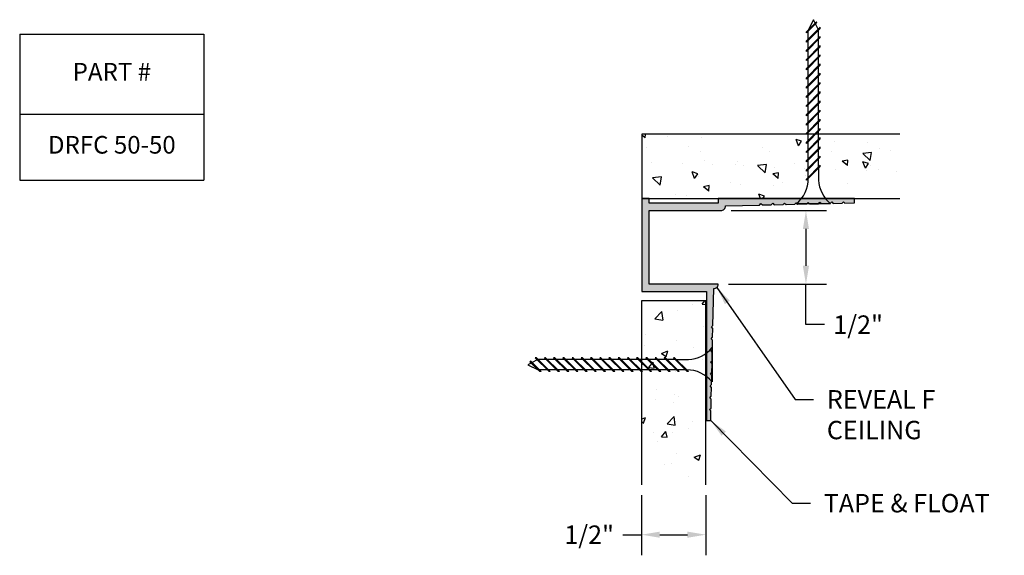
# Model space of a CAD drawing. Extents: x 3.26 to 9.94, y 1.81 to 5.45.
import ezdxf

# ---------------------------------------------------------------- set-up
doc = ezdxf.new("R2010")
doc.units = 0
doc.header["$MEASUREMENT"] = 0
doc.header["$PDMODE"] = 3
doc.layers.get('0').update_dxf_attribs({"linetype": 'CONTINUOUS'})
doc.layers.get('Defpoints').update_dxf_attribs({"color": 9, "linetype": 'CONTINUOUS'})
for name, color, linetype in [('DETAIL', 4, 'CONTINUOUS'), ('DIM', 1, 'CONTINUOUS'), ('HATCH', 2, 'CONTINUOUS')]:
    doc.layers.add(name, color=color, linetype=linetype)
doc.styles.add('GORDON', font='arial.ttf', dxfattribs={"height": 0.125})
doc.styles.add('STD', font='arial.ttf')
doc.dimstyles.new('F-DIM1$0', dxfattribs={"dimtxt": 0.125, "dimasz": 0.125, "dimexe": 0.14, "dimexo": 0.07, "dimgap": 0.09, "dimtad": 0, "dimtih": 1, "dimtoh": 1, "dimdec": 6, "dimzin": 3, "dimdsep": 46, "dimlunit": 5, "dimtxsty": 'STD', "dimcen": 0, "dimclrd": 2, "dimclre": 3, "dimclrt": 256, "dimadec": 0, "dimazin": 0, "dimtfac": 1, "dimtdec": 3, "dimtofl": 0, "dimtmove": 1, "dimatfit": 3, "dimfxl": 1, "dimfrac": 2, "dimtolj": 1, "dimtzin": 0, "dimarcsym": 1})
doc.dimstyles.new('F-DIM1$7', dxfattribs={"dimtxt": 0.125, "dimasz": 0.125, "dimexe": 0.14, "dimexo": 0.07, "dimgap": 0.09, "dimtad": 0, "dimtih": 1, "dimtoh": 1, "dimdec": 6, "dimzin": 3, "dimdsep": 46, "dimlunit": 5, "dimtxsty": 'STD', "dimcen": 0, "dimclrd": 256, "dimclre": 3, "dimclrt": 256, "dimadec": 0, "dimazin": 0, "dimtfac": 1, "dimtdec": 3, "dimtofl": 0, "dimtmove": 0, "dimatfit": 3, "dimfxl": 1, "dimfrac": 2, "dimtolj": 1, "dimtzin": 0, "dimarcsym": 1})

# ---------------------------------------------------------------- blocks, each defined once
blk = doc.blocks.new('GAL-145')
blk.add_lwpolyline([(0.9202, 0.6001), (0.93, 0.6103), (0.9402, 0.6006), (1.005, 0.602), (1.005, 0.632), (0.08, 0.632), (0.08, 0.6), (-0.387, 0.6), (-0.387, 0.632), (-0.437, 0.632), (-0.437, 0), (0, 0), (0, -0.875), (0.03, -0.875), (0.0314, -0.8102), (0.0217, -0.8), (0.0319, -0.7902), (0.0332, -0.7302), (0.0235, -0.72), (0.0337, -0.7102), (0.035, -0.6502), (0.0252, -0.64), (0.0355, -0.6302), (0.0368, -0.5702), (0.027, -0.56), (0.0373, -0.5502), (0.0386, -0.4902), (0.0288, -0.48), (0.039, -0.4702), (0.0404, -0.4102), (0.0306, -0.4), (0.0408, -0.3902), (0.0422, -0.3302), (0.0324, -0.32), (0.0426, -0.3102), (0.044, -0.2502), (0.0342, -0.24), (0.0444, -0.2302), (0.05, 0.02, 0.414214), (0.08, 0.05), (-0.387, 0.05), (-0.387, 0.55), (0.098, 0.55, 0.41831), (0.13, 0.5824), (0.3602, 0.5876), (0.37, 0.5978), (0.3802, 0.588), (0.4402, 0.5894), (0.45, 0.5996), (0.4602, 0.5898), (0.5202, 0.5912), (0.53, 0.6014), (0.5402, 0.5916), (0.6002, 0.593), (0.61, 0.6032), (0.6202, 0.5934), (0.6802, 0.5947), (0.69, 0.605), (0.7002, 0.5952), (0.7602, 0.5965), (0.77, 0.6068), (0.7802, 0.597), (0.8402, 0.5983), (0.85, 0.6085), (0.8602, 0.5988)], format="xyb", close=True)
blk = doc.blocks.new('*D12')
at = {"layer": 'Defpoints', "color": 0, "linetype": 'Continuous', "transparency": 16777216}
for p in [(8.0128, 4.1493), (7.9948, 3.6493), (8.5903, 3.6493)]:
    blk.add_point(p, dxfattribs=at)
at = {"layer": 'DIM', "color": 3, "linetype": 'ByBlock', "lineweight": -2, "transparency": 16777216}
for p, q in [((8.0828, 4.1493), (8.7303, 4.1493)), ((8.0648, 3.6493), (8.7303, 3.6493))]:
    blk.add_line(p, q, dxfattribs=at)
at = {"layer": 'DIM', "color": 2, "linetype": 'ByBlock', "lineweight": -2, "transparency": 16777216}
for p, q in [((8.5903, 4.0243), (8.5903, 3.7743)), ((8.5903, 3.3751), (8.5903, 3.6493)), ((8.7153, 3.3751), (8.5903, 3.3751))]:
    blk.add_line(p, q, dxfattribs=at)
at = {"layer": 'DIM', "color": 2, "linetype": 'Continuous', "transparency": 16777216}
for points in [[(8.5695, 4.0243), (8.6111, 4.0243), (8.5903, 4.1493)], [(8.5695, 3.7743), (8.6111, 3.7743), (8.5903, 3.6493)]]:
    blk.add_solid(points, dxfattribs=at)
at = {"layer": 'DIM', "linetype": 'Continuous', "transparency": 16777216, "insert": (8.9441, 3.3751), "char_height": 0.125, "attachment_point": 5, "style": 'STD'}
blk.add_mtext('\\A1;1/2"', dxfattribs=at)
blk = doc.blocks.new('*D13')
at = {"layer": 'Defpoints', "color": 0, "linetype": 'Continuous', "transparency": 16777216}
for p in [(7.4739, 2.2869), (7.9114, 2.2869), (7.9114, 1.9492)]:
    blk.add_point(p, dxfattribs=at)
at = {"layer": 'DIM', "color": 3, "linetype": 'ByBlock', "lineweight": -2, "transparency": 16777216}
for p, q in [((7.4739, 2.2169), (7.4739, 1.8092)), ((7.9114, 2.2169), (7.9114, 1.8092))]:
    blk.add_line(p, q, dxfattribs=at)
at = {"layer": 'DIM', "color": 2, "linetype": 'ByBlock', "lineweight": -2, "transparency": 16777216}
for p, q in [((7.3485, 1.9492), (7.4739, 1.9492)), ((7.5989, 1.9492), (7.7864, 1.9492))]:
    blk.add_line(p, q, dxfattribs=at)
at = {"layer": 'DIM', "color": 2, "linetype": 'Continuous', "transparency": 16777216}
for points in [[(7.5989, 1.97), (7.5989, 1.9284), (7.4739, 1.9492)], [(7.7864, 1.97), (7.7864, 1.9284), (7.9114, 1.9492)]]:
    blk.add_solid(points, dxfattribs=at)
at = {"layer": 'DIM', "linetype": 'Continuous', "transparency": 16777216, "insert": (7.1197, 1.9492), "char_height": 0.125, "attachment_point": 5, "style": 'STD'}
blk.add_mtext('\\A1;1/2"', dxfattribs=at)
blk = doc.blocks.new('*T14')
at = {"color": 0, "linetype": 'ByBlock', "lineweight": -2, "transparency": 16777216}
for p, q in [((0, 0), (1.25, 0)), ((0, 0), (0, -0.9915)), ((1.25, 0), (1.25, -0.9915)), ((0, -0.5426), (1.25, -0.5426)), ((0, -0.9915), (1.25, -0.9915))]:
    blk.add_line(p, q, dxfattribs=at)
at = {"color": 0, "transparency": 16777216, "char_height": 0.1197, "width": 1.10636, "attachment_point": 5, "style": 'GORDON'}
for s, insert in [('PART #', (0.625, -0.2713)), ('DRFC 50-50^J', (0.625, -0.7671))]:
    blk.add_mtext(s, dxfattribs=dict(at, insert=insert))

msp = doc.modelspace()

# ---------------------------------------------------------------- hatches: boundary and pattern name
at = {"layer": 'HATCH'}
h = msp.add_hatch(dxfattribs=at)
h.set_pattern_fill('AR-CONC', color=256, scale=0.0625, angle=90)
h.set_pattern_definition([(140, (10.04594, -3.26778), (0.03922, 0.448288), [0.046875, -0.515625]), (85, (10.04594, -3.2678), (-0.47012, -0.08672), [0.0375, -0.4125]), (190.4514, (10.0492, -3.2304), (-0.4309, 0.361568), [0.039838, -0.438214]), (136.184, (9.92094, -3.2678), (0.10345, 0.667026), [0.07031, -0.77344]), (186.636, (9.92956, -3.2122), (-0.608824, 0.584164), [0.059756, -0.65732]), (81.184, (9.92094, -3.2678), (-0.608824, 0.584164), [0.05625, -0.61875]), (111, (9.9522, -3.20528), (0.251637, 0.373067), [0.046875, -0.515625]), (56, (9.9522, -3.2053), (-0.45322, 0.152072), [0.0375, -0.4125]), (161.4514, (9.97316, -3.1742), (-0.201582, 0.52514), [0.039838, -0.438214]), (127.5, (10.04594, -3.26778), (-0.2080587, 0.0076), [0, -0.4075, 0, -0.41875, 0, -0.4140625]), (97.5, (10.04594, -3.26778), (-0.2465073, 0.1644185), [0, -0.23875, 0, -0.398125, 0, -0.1578125]), (57.5, (10.04594, -3.40715), (0.0140968, 0.333639), [0, -0.15625, 0, -0.4875, 0, -0.646875]), (47.5, (10.04594, -3.46965), (-0.062566, 0.364491), [0, -0.203125, 0, -0.32375, 0, -0.459375])])
h.paths.add_polyline_path([(7.4778261, 4.6687573), (7.4778261, 4.2312573), (9.2261978, 4.2312573), (9.2261978, 4.6687573)])
at = {"layer": 'HATCH', "linetype": 'Continuous'}
msp.add_hatch(color=256, dxfattribs=at).paths.add_polyline_path([(8.0448229, 4.1817041), (8.275052, 4.1868489), (8.2848261, 4.1970698), (8.295047, 4.1872957), (8.355052, 4.1886366), (8.3648261, 4.1988575), (8.375047, 4.1890834), (8.435052, 4.1904243), (8.4448261, 4.2006452), (8.455047, 4.1908711), (8.515052, 4.192212), (8.5248261, 4.202433), (8.535047, 4.1926589), (8.595052, 4.1939998), (8.6048261, 4.2042207), (8.615047, 4.1944466), (8.675052, 4.1957875), (8.6848261, 4.2060084), (8.695047, 4.1962343), (8.755052, 4.1975752), (8.7648261, 4.2077961), (8.775047, 4.198022), (8.835052, 4.1993629), (8.8448261, 4.2095838), (8.855047, 4.1998097), (8.9198261, 4.2012573), (8.9198261, 4.2312573), (8.1443963, 4.2312573), (7.9948261, 4.2312573), (7.9948261, 4.1992573), (7.5278261, 4.1992573), (7.5278261, 4.2312573), (7.4778261, 4.2312573), (7.4778261, 3.5992573), (7.9148261, 3.5992573), (7.9148261, 2.7242573), (7.9448261, 2.7242573), (7.9462736, 2.7890364), (7.9364995, 2.7992573), (7.9467205, 2.8090314), (7.9480614, 2.8690364), (7.9382873, 2.8792573), (7.9485082, 2.8890314), (7.9498491, 2.9490364), (7.940075, 2.9592573), (7.9502959, 2.9690314), (7.9516368, 3.0290364), (7.9418627, 3.0392573), (7.9520836, 3.0490314), (7.9534245, 3.1090364), (7.9436504, 3.1192573), (7.9538713, 3.1290314), (7.9552122, 3.1890364), (7.9454381, 3.1992573), (7.955659, 3.2090314), (7.9569999, 3.2690364), (7.9472258, 3.2792573), (7.9574467, 3.2890314), (7.9587876, 3.3490364), (7.9490135, 3.3592573), (7.9592344, 3.3690314), (7.9648261, 3.6192573, 0.414213562), (7.9948261, 3.6492573), (7.5278261, 3.6492573), (7.5278261, 4.1492573), (8.0128261, 4.1492573, 0.418309685)])
at = {"layer": 'HATCH'}
h = msp.add_hatch(dxfattribs=at)
h.set_pattern_fill('AR-CONC', color=256, scale=0.0625)
h.set_pattern_definition([(50, (-0.02518, 0.96874), (0.448288, -0.03922), [0.046875, -0.515625]), (355, (-0.0252, 0.96874), (-0.08672, 0.47012), [0.0375, -0.4125]), (100.4514, (0.0122, 0.96547), (0.361568, 0.4309), [0.039838, -0.438214]), (46.184, (-0.0252, 1.09374), (0.667026, -0.10345), [0.07031, -0.77344]), (96.636, (0.0304, 1.0851), (0.584164, 0.608824), [0.059756, -0.65732]), (351.184, (-0.0252, 1.09374), (0.584164, 0.608824), [0.05625, -0.61875]), (21, (0.03732, 1.0625), (0.373067, -0.251637), [0.046875, -0.515625]), (326, (0.0373, 1.0625), (0.152072, 0.45322), [0.0375, -0.4125]), (71.4514, (0.0684, 1.0415), (0.52514, 0.201582), [0.039838, -0.438214]), (37.5, (-0.02518, 0.96874), (0.0076, 0.2080587), [0, -0.4075, 0, -0.41875, 0, -0.4140625]), (7.5, (-0.02518, 0.96874), (0.1644185, 0.2465073), [0, -0.23875, 0, -0.398125, 0, -0.1578125]), (327.5, (-0.16455, 0.96874), (0.333639, -0.0140968), [0, -0.15625, 0, -0.4875, 0, -0.646875]), (317.5, (-0.22705, 0.96874), (0.364491, 0.062566), [0, -0.203125, 0, -0.32375, 0, -0.459375])])
h.paths.add_polyline_path([(7.9113569, 3.5368536), (7.4738569, 3.5368536), (7.4738569, 2.2868536), (7.9113569, 2.2868536)])

# ---------------------------------------------------------------- linework, layer by layer
at = {"layer": 'DETAIL'}
for p, q in [((8.6611518, 5.430381), (8.5938946, 5.3631238)), ((8.6639095, 5.4248656), (8.5938946, 5.3548506)), ((8.6407508, 5.445021), (8.6055946, 5.3747085)), ((8.6524311, 5.4216603), (8.6407508, 5.445021)), ((8.6732645, 5.3799937), (8.6551889, 5.4161449)), ((8.6639095, 5.4248656), (8.6611518, 5.430381)), ((8.6876071, 5.3943363), (8.5938946, 5.3006238)), ((8.6876071, 5.3860631), (8.5938946, 5.2923506)), ((8.5938946, 5.3548506), (8.5938946, 5.3631238)), ((8.6058397, 5.3125689), (8.6058397, 5.3667958)), ((8.6759071, 5.3201363), (8.6759071, 5.3747085)), ((8.6876071, 5.3860631), (8.6876071, 5.3943363)), ((8.6876071, 5.3318363), (8.5938946, 5.2381238)), ((8.6876071, 5.3235631), (8.5938946, 5.2298506)), ((8.5938946, 5.2923506), (8.5938946, 5.3006238)), ((8.6058397, 5.2500689), (8.6058397, 5.3042958)), ((8.6759071, 5.2576363), (8.6759071, 5.3118631)), ((8.6876071, 5.3235631), (8.6876071, 5.3318363)), ((8.6876071, 5.2693363), (8.5938946, 5.1756238)), ((8.6876071, 5.2610631), (8.5938946, 5.1673506)), ((8.5938946, 5.2298506), (8.5938946, 5.2381238)), ((8.6058397, 5.1875689), (8.6058397, 5.2417958)), ((8.6759071, 5.1951363), (8.6759071, 5.2493631)), ((8.6876071, 5.2610631), (8.6876071, 5.2693363)), ((8.6876071, 5.2068363), (8.5938946, 5.1131238)), ((8.6876071, 5.1985631), (8.5938946, 5.1048506)), ((8.5938946, 5.1673506), (8.5938946, 5.1756238)), ((8.6876071, 5.1443363), (8.5938946, 5.0506238)), ((8.6058397, 5.1250689), (8.6058397, 5.1792958)), ((8.6759071, 5.1326363), (8.6759071, 5.1868631)), ((8.6876071, 5.1985631), (8.6876071, 5.2068363)), ((8.6876071, 5.1360631), (8.6876071, 5.1443363)), ((8.6876071, 5.1360631), (8.5938946, 5.0423506)), ((8.5938946, 5.1048506), (8.5938946, 5.1131238)), ((8.6876071, 5.0818363), (8.5938946, 4.9881238)), ((8.6058397, 5.0625689), (8.6058397, 5.1167958)), ((8.6759071, 5.0701363), (8.6759071, 5.1243631)), ((8.6876071, 5.0735631), (8.6876071, 5.0818363)), ((8.6876071, 5.0735631), (8.5938946, 4.9798506)), ((8.5938946, 5.0423506), (8.5938946, 5.0506238)), ((8.6876071, 5.0193363), (8.5938946, 4.9256238)), ((8.6876071, 5.0110631), (8.5938946, 4.9173506)), ((8.6058397, 5.0000689), (8.6058397, 5.0542958)), ((8.6759071, 5.0076363), (8.6759071, 5.0618631)), ((8.6876071, 5.0110631), (8.6876071, 5.0193363)), ((8.5938946, 4.9798506), (8.5938946, 4.9881238)), ((8.6876071, 4.9568363), (8.5938946, 4.8631238)), ((8.6876071, 4.9485631), (8.5938946, 4.8548506)), ((8.6058397, 4.9375689), (8.6058397, 4.9917958)), ((8.6759071, 4.9451363), (8.6759071, 4.9993631)), ((8.6876071, 4.9485631), (8.6876071, 4.9568363)), ((8.5938946, 4.9173506), (8.5938946, 4.9256238)), ((8.6876071, 4.8943363), (8.5938946, 4.8006238)), ((8.6876071, 4.8860631), (8.5938946, 4.7923506)), ((8.6058397, 4.8750689), (8.6058397, 4.9292958)), ((8.6759071, 4.8826363), (8.6759071, 4.9368631)), ((8.6876071, 4.8860631), (8.6876071, 4.8943363)), ((8.5938946, 4.8548506), (8.5938946, 4.8631238)), ((8.6876071, 4.8318363), (8.5938946, 4.7381238)), ((8.6876071, 4.8235631), (8.5938946, 4.7298506)), ((8.6058397, 4.8125689), (8.6058397, 4.8667958)), ((8.6759071, 4.8201363), (8.6759071, 4.8743631)), ((8.6759071, 4.7576363), (8.6759071, 4.8118631)), ((8.6876071, 4.8235631), (8.6876071, 4.8318363)), ((8.5938946, 4.7923506), (8.5938946, 4.8006238)), ((8.6876071, 4.7693363), (8.5938946, 4.6756238)), ((8.6876071, 4.7610631), (8.5938946, 4.6673506)), ((8.6058397, 4.7500689), (8.6058397, 4.8042958)), ((8.6058397, 4.6875689), (8.6058397, 4.7417958)), ((8.6759071, 4.6951363), (8.6759071, 4.7493631)), ((8.6876071, 4.7610631), (8.6876071, 4.7693363)), ((8.5938946, 4.7298506), (8.5938946, 4.7381238)), ((8.6876071, 4.7068363), (8.5938946, 4.6131238)), ((8.6876071, 4.6985631), (8.5938946, 4.6048506)), ((8.5938946, 4.6673506), (8.5938946, 4.6756238)), ((8.6058397, 4.6250689), (8.6058397, 4.6792958)), ((8.6759071, 4.6326363), (8.6759071, 4.6868631)), ((8.6876071, 4.6985631), (8.6876071, 4.7068363)), ((8.6876071, 4.6443363), (8.5938946, 4.5506238)), ((8.6876071, 4.6360631), (8.5938946, 4.5423506)), ((8.5938946, 4.6048506), (8.5938946, 4.6131238)), ((8.6058397, 4.5625689), (8.6058397, 4.6167958)), ((8.6759071, 4.5701363), (8.6759071, 4.6243631)), ((8.6876071, 4.6360631), (8.6876071, 4.6443363)), ((8.6876071, 4.5818363), (8.5938946, 4.4881238)), ((8.6876071, 4.5735631), (8.5938946, 4.4798506)), ((8.5938946, 4.5423506), (8.5938946, 4.5506238)), ((8.6058397, 4.5000689), (8.6058397, 4.5542958)), ((8.6759071, 4.5076363), (8.6759071, 4.5618631)), ((8.6876071, 4.5735631), (8.6876071, 4.5818363)), ((8.6876071, 4.5193363), (8.5938946, 4.4256238)), ((8.6876071, 4.5110631), (8.5938946, 4.4173506)), ((8.5938946, 4.4798506), (8.5938946, 4.4881238)), ((8.6058397, 4.4375689), (8.6058397, 4.4917958)), ((8.6759071, 4.4451363), (8.6759071, 4.4993631)), ((8.6876071, 4.5110631), (8.6876071, 4.5193363)), ((8.6876071, 4.4568363), (8.5938946, 4.3631238)), ((8.6876071, 4.4485631), (8.5938946, 4.3548506)), ((8.5938946, 4.4173506), (8.5938946, 4.4256238)), ((8.6058397, 4.3750689), (8.6058397, 4.4292958)), ((8.6759071, 4.4368631), (8.6759071, 4.3554291)), ((8.6876071, 4.4485631), (8.6876071, 4.4568363)), ((8.5938946, 4.3548506), (8.5938946, 4.3631238)), ((8.7579383, 4.195021), (8.5235633, 4.195021)), ((7.9532874, 3.2200902), (7.9532874, 2.9857152)), ((6.7539721, 3.149759), (6.8476846, 3.0560465)), ((6.7622452, 3.149759), (6.7539721, 3.149759)), ((6.7622452, 3.149759), (6.8559577, 3.0560465)), ((6.8164721, 3.149759), (6.9101846, 3.0560465)), ((6.8247452, 3.149759), (6.8164721, 3.149759)), ((6.8247452, 3.149759), (6.9184577, 3.0560465)), ((6.8789721, 3.149759), (6.9726846, 3.0560465)), ((6.8872452, 3.149759), (6.8789721, 3.149759)), ((6.8872452, 3.149759), (6.9809577, 3.0560465)), ((6.9414721, 3.149759), (7.0351846, 3.0560465)), ((6.9497452, 3.149759), (6.9414721, 3.149759)), ((6.9497452, 3.149759), (7.0434577, 3.0560465)), ((7.0039721, 3.149759), (7.0976846, 3.0560465)), ((7.0122452, 3.149759), (7.0039721, 3.149759)), ((7.0122452, 3.149759), (7.1059577, 3.0560465)), ((7.0664721, 3.149759), (7.1601846, 3.0560465)), ((7.0747452, 3.149759), (7.0664721, 3.149759)), ((7.0747452, 3.149759), (7.1684577, 3.0560465)), ((7.1289721, 3.149759), (7.2226846, 3.0560465)), ((7.1372452, 3.149759), (7.1289721, 3.149759)), ((7.1372452, 3.149759), (7.2309577, 3.0560465)), ((7.1914721, 3.149759), (7.2851846, 3.0560465)), ((7.1997452, 3.149759), (7.1914721, 3.149759)), ((7.1997452, 3.149759), (7.2934577, 3.0560465)), ((7.2539721, 3.149759), (7.3476846, 3.0560465)), ((7.2622452, 3.149759), (7.2539721, 3.149759)), ((7.2622452, 3.149759), (7.3559577, 3.0560465)), ((7.3164721, 3.149759), (7.4101846, 3.0560465)), ((7.3247452, 3.149759), (7.3164721, 3.149759)), ((7.3247452, 3.149759), (7.4184577, 3.0560465)), ((7.3789721, 3.149759), (7.4726846, 3.0560465)), ((7.3872452, 3.149759), (7.3789721, 3.149759)), ((7.3872452, 3.149759), (7.4809577, 3.0560465)), ((7.4414721, 3.149759), (7.5351846, 3.0560465)), ((7.4497452, 3.149759), (7.4414721, 3.149759)), ((7.4497452, 3.149759), (7.5434577, 3.0560465)), ((7.5039721, 3.149759), (7.5976846, 3.0560465)), ((7.5122452, 3.149759), (7.5039721, 3.149759)), ((7.5122452, 3.149759), (7.6059577, 3.0560465)), ((7.5664721, 3.149759), (7.6601846, 3.0560465)), ((7.5747452, 3.149759), (7.5664721, 3.149759)), ((7.5747452, 3.149759), (7.6684577, 3.0560465)), ((7.6289721, 3.149759), (7.7226846, 3.0560465)), ((7.6372452, 3.149759), (7.6289721, 3.149759)), ((7.6372452, 3.149759), (7.7309577, 3.0560465)), ((7.6914721, 3.149759), (7.7851846, 3.0560465)), ((7.6997452, 3.149759), (7.6914721, 3.149759)), ((7.6997452, 3.149759), (7.7934577, 3.0560465)), ((6.726648, 3.114583), (6.7032874, 3.1029027)), ((6.7032874, 3.1029027), (6.7735999, 3.0677465)), ((6.7234428, 3.1260614), (6.7179274, 3.1233037)), ((6.7179274, 3.1233037), (6.7851846, 3.0560465)), ((6.7234428, 3.1260614), (6.7934577, 3.0560465)), ((6.7683147, 3.1354164), (6.7321635, 3.1173407)), ((6.8281721, 3.138059), (6.7735999, 3.138059)), ((6.8906721, 3.138059), (6.8364452, 3.138059)), ((6.9531721, 3.138059), (6.8989452, 3.138059)), ((7.0156721, 3.138059), (6.9614452, 3.138059)), ((7.0781721, 3.138059), (7.0239452, 3.138059)), ((7.1406721, 3.138059), (7.0864452, 3.138059)), ((7.2031721, 3.138059), (7.1489452, 3.138059)), ((7.2656721, 3.138059), (7.2114452, 3.138059)), ((7.3281721, 3.138059), (7.2739452, 3.138059)), ((7.3906721, 3.138059), (7.3364452, 3.138059)), ((7.4531721, 3.138059), (7.3989452, 3.138059)), ((7.5156721, 3.138059), (7.4614452, 3.138059)), ((7.5781721, 3.138059), (7.5239452, 3.138059)), ((7.6406721, 3.138059), (7.5864452, 3.138059)), ((7.7031721, 3.138059), (7.6489452, 3.138059)), ((7.7114452, 3.138059), (7.7928793, 3.138059)), ((6.8357395, 3.0679916), (6.7815126, 3.0679916)), ((6.7934577, 3.0560465), (6.7851846, 3.0560465)), ((6.8982395, 3.0679916), (6.8440126, 3.0679916)), ((6.8559577, 3.0560465), (6.8476846, 3.0560465)), ((6.9607395, 3.0679916), (6.9065126, 3.0679916)), ((6.9184577, 3.0560465), (6.9101846, 3.0560465)), ((7.0232395, 3.0679916), (6.9690126, 3.0679916)), ((6.9809577, 3.0560465), (6.9726846, 3.0560465)), ((7.0857395, 3.0679916), (7.0315126, 3.0679916)), ((7.0434577, 3.0560465), (7.0351846, 3.0560465)), ((7.1482395, 3.0679916), (7.0940126, 3.0679916)), ((7.1059577, 3.0560465), (7.0976846, 3.0560465)), ((7.2107395, 3.0679916), (7.1565126, 3.0679916)), ((7.1684577, 3.0560465), (7.1601846, 3.0560465)), ((7.2732395, 3.0679916), (7.2190126, 3.0679916)), ((7.2309577, 3.0560465), (7.2226846, 3.0560465)), ((7.3357395, 3.0679916), (7.2815126, 3.0679916)), ((7.2934577, 3.0560465), (7.2851846, 3.0560465)), ((7.3982395, 3.0679916), (7.3440126, 3.0679916)), ((7.3559577, 3.0560465), (7.3476846, 3.0560465)), ((7.4607395, 3.0679916), (7.4065126, 3.0679916)), ((7.4184577, 3.0560465), (7.4101846, 3.0560465)), ((7.5232395, 3.0679916), (7.4690126, 3.0679916)), ((7.4809577, 3.0560465), (7.4726846, 3.0560465)), ((7.5857395, 3.0679916), (7.5315126, 3.0679916)), ((7.5434577, 3.0560465), (7.5351846, 3.0560465)), ((7.6482395, 3.0679916), (7.5940126, 3.0679916)), ((7.6059577, 3.0560465), (7.5976846, 3.0560465)), ((7.7107395, 3.0679916), (7.6565126, 3.0679916)), ((7.6684577, 3.0560465), (7.6601846, 3.0560465)), ((7.7732395, 3.0679916), (7.7190126, 3.0679916)), ((7.7309577, 3.0560465), (7.7226846, 3.0560465)), ((7.7934577, 3.0560465), (7.7851846, 3.0560465))]:
    msp.add_line(p, q, dxfattribs=at)
for points in [[(9.2261978, 4.6687573), (7.4778261, 4.6687573), (7.4778261, 4.2312573), (9.2261978, 4.2312573)], [(7.9113569, 2.2868536), (7.9113569, 3.5368536), (7.4738569, 3.5368536), (7.4738569, 2.2868536)]]:
    msp.add_lwpolyline(points, dxfattribs=at)
for centre, start, end in [((8.3874249, 4.36582), 308.55722347, 0.25597473), ((8.8940767, 4.36582), 182.72678982, 231.44277653), ((7.7824884, 3.3562286), 272.72678982, 321.44277653), ((7.7824884, 2.8495768), 38.55722347, 90.25597473)]:
    msp.add_arc(centre, 0.218417, start, end, dxfattribs=at)

# ---------------------------------------------------------------- block references
msp.add_blockref('*T14', (3.2572286, 5.3473747))
at = {"layer": 'HATCH'}
msp.add_blockref('GAL-145', (7.9148261, 3.5992573), dxfattribs=at)

# ---------------------------------------------------------------- texts
at = {"layer": 'DIM', "linetype": 'Continuous', "char_height": 0.125, "attachment_point": 1, "style": 'STD'}
for s, insert in [('REVEAL F\\PCEILING', (8.7322441, 2.9304118)), ('TAPE & FLOAT', (8.7110069, 2.2256198))]:
    msp.add_mtext(s, dxfattribs=dict(at, insert=insert))

# ---------------------------------------------------------------- dimensions: what is measured, and where the dimension line sits
at = {"layer": 'DIM', "linetype": 'Continuous'}
dim = msp.add_linear_dim(base=(8.5902991, 3.6492573), p1=(8.0128261, 4.1492573), p2=(7.9948261, 3.6492573), angle=90, text='1/2"', dimstyle='F-DIM1$0', override={"dimpost": '"'}, dxfattribs=at)
dim.commit()
dim.dimension.update_dxf_attribs({"geometry": '*D12', "text_midpoint": (8.8149412, 3.375089), "dimtype": 160})
dim = msp.add_linear_dim(base=(7.9113569, 1.9491944), p1=(7.4738569, 2.2868536), p2=(7.9113569, 2.2868536), text='1/2"', dimstyle='F-DIM1$0', override={"dimpost": '"'}, dxfattribs=at)
dim.commit()
dim.dimension.update_dxf_attribs({"geometry": '*D13', "text_midpoint": (7.1197112, 1.9352884), "dimtype": 160})

# ---------------------------------------------------------------- leaders
at = {"layer": 'DIM', "linetype": 'Continuous', "annotation_type": 0, "has_hookline": 1, "hookline_direction": 0}
for points, text_width in [([(7.9860393, 3.6280441), (8.5172441, 2.8679118), (8.6422441, 2.8679118)], 0.8225614), ([(7.9448261, 2.7242573), (8.4960069, 2.1631198), (8.6210069, 2.1631198)], 1.2247613)]:
    msp.add_leader(points, dimstyle='F-DIM1$7', override={"dimgap": 0.09, "dimtad": 0}, dxfattribs=dict(at, text_width=text_width))

doc.saveas('drawing.dxf')
